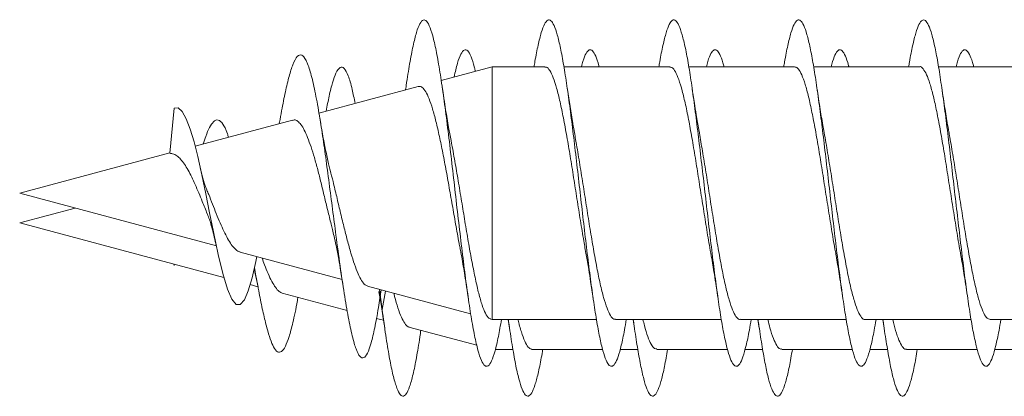
# Model space of a CAD drawing. Units: millimetres. Extents: x -440 to 724, y -250 to 485.
# Drawn here: x -440 to -426, y 138 to 144 of the extents above; entities that cross this region are included whole.
import ezdxf

# ---------------------------------------------------------------- set-up
doc = ezdxf.new("R2010")
doc.units = ezdxf.units.MM

msp = doc.modelspace()

# ---------------------------------------------------------------- linework, layer by layer
at = {"color": 7, "linetype": 'Continuous', "lineweight": 0}
for p, q in [((-433.354, 142.875), (-434.089, 142.678)), ((-432.595, 142.875), (-433.354, 142.875)), ((-433.354, 139.225), (-433.354, 142.875)), ((-430.795, 142.875), (-432.32, 142.875)), ((-428.995, 142.875), (-430.52, 142.875)), ((-427.195, 142.875), (-428.72, 142.875)), ((-425.395, 142.875), (-426.92, 142.875)), ((-434.42, 142.589), (-435.851, 142.206)), ((-434.598, 142.57), (-434.602, 142.541)), ((-438.002, 141.626), (-437.94, 142.277)), ((-436.233, 142.104), (-437.636, 141.728)), ((-436.418, 142.08), (-436.423, 142.053)), ((-438.002, 141.63), (-440.165, 141.05)), ((-440.165, 141.05), (-437.33, 140.291)), ((-439.363, 140.835), (-440.165, 140.62)), ((-440.165, 140.62), (-437.22, 139.831)), ((-436.988, 140.199), (-435.518, 139.805)), ((-437.943, 140.025), (-437.94, 140.007)), ((-437.936, 140.023), (-437.94, 140.007)), ((-437.94, 140.007), (-437.938, 140.023)), ((-436.783, 139.959), (-436.729, 139.691)), ((-436.843, 139.73), (-436.731, 139.7)), ((-435.15, 139.706), (-433.664, 139.308)), ((-436.379, 139.606), (-435.445, 139.355)), ((-434.986, 139.629), (-434.94, 139.37)), ((-434.94, 139.37), (-434.976, 139.66)), ((-434.973, 139.531), (-434.955, 139.654)), ((-434.94, 139.37), (-434.891, 139.637)), ((-435.022, 139.242), (-434.92, 139.215)), ((-434.553, 139.116), (-433.576, 138.855)), ((-433.376, 139.231), (-433.354, 139.225)), ((-433.354, 139.225), (-431.85, 139.225)), ((-433.122, 139.225), (-433.103, 139.1)), ((-431.575, 139.225), (-430.05, 139.225)), ((-431.322, 139.225), (-431.303, 139.098)), ((-429.775, 139.225), (-428.25, 139.225)), ((-429.522, 139.225), (-429.503, 139.099)), ((-427.975, 139.225), (-426.45, 139.225)), ((-427.722, 139.225), (-427.703, 139.099)), ((-426.175, 139.225), (-424.65, 139.225)), ((-433.308, 138.795), (-433.055, 138.795)), ((-432.78, 138.795), (-431.762, 138.795)), ((-431.509, 138.795), (-431.255, 138.795)), ((-430.98, 138.795), (-429.962, 138.795)), ((-429.709, 138.795), (-429.455, 138.795)), ((-429.18, 138.795), (-428.162, 138.795)), ((-427.909, 138.795), (-427.655, 138.795)), ((-427.38, 138.795), (-426.362, 138.795)), ((-426.109, 138.795), (-425.855, 138.795))]:
    msp.add_line(p, q, dxfattribs=at)
at = {"color": 7, "linetype": 'Continuous', "lineweight": 0, "flags": 128}
msp.add_lwpolyline([(-436.745, 140.134), (-436.759, 140.064), (-436.814, 139.829), (-436.87, 139.641), (-436.926, 139.511), (-436.985, 139.444), (-437.046, 139.445), (-437.107, 139.52), (-437.17, 139.666), (-437.237, 139.888), (-437.303, 140.164), (-437.373, 140.491), (-437.428, 140.765), (-437.483, 141.039), (-437.539, 141.313), (-437.599, 141.581), (-437.652, 141.792), (-437.706, 141.974), (-437.763, 142.123), (-437.821, 142.227), (-437.879, 142.279), (-437.94, 142.277), (-437.94, 142.277)], dxfattribs=at)
at = {"color": 7, "linetype": 'Continuous', "lineweight": 0}
for points, knots in [([(-433.22, 139.225), (-433.235, 139.141), (-433.266, 138.962), (-433.313, 138.762), (-433.362, 138.618), (-433.412, 138.546), (-433.461, 138.549), (-433.51, 138.624), (-433.559, 138.771), (-433.608, 138.985), (-433.658, 139.26), (-433.707, 139.588), (-433.756, 139.958), (-433.805, 140.361), (-433.855, 140.784), (-433.904, 141.215), (-433.953, 141.641), (-434.002, 142.049), (-434.051, 142.429), (-434.101, 142.767), (-434.15, 143.056), (-434.199, 143.285), (-434.248, 143.448), (-434.298, 143.541), (-434.347, 143.56), (-434.396, 143.506), (-434.445, 143.378), (-434.494, 143.184), (-434.544, 142.922), (-434.578, 142.711), (-434.596, 142.579), (-434.598, 142.567)], [0, 0, 0, 0, 0.032049, 0.067758, 0.103473, 0.139181, 0.174888, 0.210597, 0.246299, 0.282009, 0.31771, 0.353416, 0.389124, 0.424827, 0.46054, 0.496246, 0.531959, 0.567675, 0.603389, 0.639113, 0.674833, 0.710564, 0.746297, 0.782027, 0.817765, 0.853492, 0.889217, 0.924938, 0.960652, 0.996378, 1, 1, 1, 1]), ([(-431.42, 139.225), (-431.429, 139.174), (-431.453, 139.029), (-431.492, 138.847), (-431.538, 138.681), (-431.584, 138.579), (-431.631, 138.54), (-431.677, 138.566), (-431.723, 138.657), (-431.769, 138.809), (-431.815, 139.02), (-431.861, 139.284), (-431.907, 139.592), (-431.954, 139.939), (-432, 140.314), (-432.046, 140.709), (-432.092, 141.112), (-432.138, 141.514), (-432.184, 141.903), (-432.23, 142.271), (-432.277, 142.607), (-432.323, 142.902), (-432.369, 143.15), (-432.415, 143.344), (-432.461, 143.478), (-432.507, 143.549), (-432.553, 143.556), (-432.599, 143.497), (-432.646, 143.377), (-432.692, 143.192), (-432.726, 143.021), (-432.746, 142.9), (-432.75, 142.875)], [0, 0, 0, 0, 0.0192, 0.053916, 0.088635, 0.123355, 0.158084, 0.192811, 0.227534, 0.262262, 0.296977, 0.331694, 0.366408, 0.401113, 0.435824, 0.470528, 0.505229, 0.539935, 0.574632, 0.609332, 0.644033, 0.678728, 0.713431, 0.748129, 0.782828, 0.817532, 0.852231, 0.886936, 0.921644, 0.956347, 0.99106, 1, 1, 1, 1]), ([(-429.62, 139.225), (-429.629, 139.173), (-429.653, 139.028), (-429.693, 138.844), (-429.739, 138.679), (-429.785, 138.578), (-429.831, 138.54), (-429.877, 138.567), (-429.923, 138.658), (-429.969, 138.811), (-430.016, 139.022), (-430.062, 139.286), (-430.108, 139.595), (-430.154, 139.942), (-430.2, 140.318), (-430.246, 140.712), (-430.292, 141.116), (-430.339, 141.518), (-430.385, 141.907), (-430.431, 142.275), (-430.477, 142.611), (-430.523, 142.906), (-430.569, 143.153), (-430.616, 143.346), (-430.662, 143.479), (-430.708, 143.55), (-430.754, 143.555), (-430.8, 143.496), (-430.846, 143.375), (-430.892, 143.189), (-430.927, 143.019), (-430.946, 142.899), (-430.95, 142.875)], [0, 0, 0, 0, 0.019626, 0.054326, 0.08902, 0.123722, 0.158422, 0.193121, 0.227825, 0.262524, 0.297231, 0.331942, 0.366648, 0.401363, 0.436079, 0.470796, 0.505523, 0.540245, 0.574974, 0.609701, 0.644418, 0.679139, 0.713851, 0.748559, 0.783272, 0.817974, 0.852678, 0.887385, 0.92208, 0.956784, 0.991481, 1, 1, 1, 1]), ([(-427.82, 139.225), (-427.829, 139.172), (-427.854, 139.025), (-427.893, 138.842), (-427.939, 138.678), (-427.986, 138.577), (-428.032, 138.54), (-428.078, 138.568), (-428.124, 138.659), (-428.17, 138.814), (-428.216, 139.025), (-428.262, 139.289), (-428.308, 139.599), (-428.355, 139.946), (-428.401, 140.322), (-428.447, 140.717), (-428.493, 141.12), (-428.539, 141.522), (-428.585, 141.911), (-428.631, 142.278), (-428.677, 142.613), (-428.724, 142.908), (-428.77, 143.155), (-428.816, 143.347), (-428.862, 143.48), (-428.908, 143.55), (-428.954, 143.555), (-429.001, 143.495), (-429.047, 143.373), (-429.093, 143.187), (-429.127, 143.017), (-429.146, 142.898), (-429.15, 142.875)], [0, 0, 0, 0, 0.020049, 0.054762, 0.089478, 0.124188, 0.158892, 0.193601, 0.228299, 0.263001, 0.297703, 0.332398, 0.367099, 0.401796, 0.436492, 0.471193, 0.505887, 0.540587, 0.575289, 0.609986, 0.644692, 0.679396, 0.714102, 0.748816, 0.783524, 0.818241, 0.852964, 0.887683, 0.922413, 0.957138, 0.991859, 1, 1, 1, 1]), ([(-426.02, 139.225), (-426.029, 139.171), (-426.054, 139.024), (-426.094, 138.841), (-426.14, 138.676), (-426.186, 138.577), (-426.232, 138.54), (-426.278, 138.568), (-426.324, 138.661), (-426.37, 138.815), (-426.417, 139.028), (-426.463, 139.293), (-426.509, 139.603), (-426.555, 139.951), (-426.601, 140.327), (-426.647, 140.722), (-426.694, 141.125), (-426.74, 141.527), (-426.786, 141.916), (-426.832, 142.282), (-426.878, 142.617), (-426.924, 142.911), (-426.97, 143.157), (-427.016, 143.349), (-427.063, 143.481), (-427.109, 143.55), (-427.155, 143.555), (-427.201, 143.494), (-427.247, 143.372), (-427.293, 143.185), (-427.327, 143.016), (-427.346, 142.897), (-427.35, 142.875)], [0, 0, 0, 0, 0.020334, 0.055043, 0.089747, 0.124456, 0.15917, 0.193882, 0.228604, 0.263328, 0.298049, 0.332778, 0.3675, 0.402216, 0.436933, 0.47164, 0.50635, 0.541057, 0.575757, 0.610462, 0.645161, 0.679859, 0.714559, 0.749252, 0.783952, 0.818649, 0.853343, 0.888044, 0.922743, 0.957439, 0.992145, 1, 1, 1, 1]), ([(-433.597, 142.81), (-433.601, 142.827), (-433.621, 142.92), (-433.658, 143.026), (-433.707, 143.116), (-433.756, 143.128), (-433.805, 143.067), (-433.854, 142.939), (-433.887, 142.798), (-433.903, 142.728)], [0, 0, 0, 0, 0.036668, 0.197863, 0.359076, 0.520296, 0.681495, 0.842735, 1, 1, 1, 1]), ([(-431.813, 142.875), (-431.814, 142.879), (-431.83, 142.949), (-431.861, 143.032), (-431.907, 143.116), (-431.954, 143.128), (-432, 143.074), (-432.037, 142.989), (-432.059, 142.902), (-432.066, 142.875)], [0, 0, 0, 0, 0.0100383, 0.1921811, 0.3743122, 0.5563948, 0.7385063, 0.9205837, 1, 1, 1, 1]), ([(-430.013, 142.875), (-430.014, 142.879), (-430.03, 142.95), (-430.062, 143.034), (-430.108, 143.116), (-430.154, 143.128), (-430.2, 143.074), (-430.237, 142.988), (-430.259, 142.901), (-430.266, 142.875)], [0, 0, 0, 0, 0.011125, 0.193293, 0.375441, 0.557645, 0.739843, 0.922056, 1, 1, 1, 1]), ([(-428.213, 142.875), (-428.214, 142.88), (-428.23, 142.951), (-428.262, 143.035), (-428.308, 143.116), (-428.355, 143.128), (-428.401, 143.073), (-428.438, 142.987), (-428.46, 142.901), (-428.466, 142.875)], [0, 0, 0, 0, 0.013323, 0.195466, 0.377646, 0.5598, 0.741947, 0.924126, 1, 1, 1, 1]), ([(-426.413, 142.875), (-426.414, 142.881), (-426.431, 142.952), (-426.463, 143.036), (-426.509, 143.117), (-426.555, 143.128), (-426.601, 143.072), (-426.638, 142.986), (-426.66, 142.9), (-426.666, 142.875)], [0, 0, 0, 0, 0.014973, 0.197289, 0.37957, 0.56182, 0.744079, 0.926281, 1, 1, 1, 1]), ([(-434.974, 139.536), (-434.98, 139.489), (-435.005, 139.324), (-435.046, 139.099), (-435.099, 138.875), (-435.152, 138.727), (-435.205, 138.661), (-435.26, 138.681), (-435.315, 138.787), (-435.372, 138.979), (-435.429, 139.251), (-435.487, 139.594), (-435.546, 139.996), (-435.602, 140.412), (-435.655, 140.817), (-435.704, 141.197), (-435.754, 141.571), (-435.805, 141.927), (-435.859, 142.265), (-435.916, 142.568), (-435.976, 142.815), (-436.037, 142.982), (-436.099, 143.058), (-436.163, 143.037), (-436.223, 142.926), (-436.281, 142.745), (-436.335, 142.518), (-436.381, 142.291), (-436.409, 142.128), (-436.419, 142.072)], [0, 0, 0, 0, 0.016203, 0.057006, 0.09735, 0.138105, 0.179009, 0.220161, 0.261447, 0.30295, 0.344749, 0.386724, 0.428917, 0.471443, 0.505657, 0.540012, 0.574586, 0.609395, 0.644421, 0.683559, 0.722915, 0.762575, 0.802895, 0.842931, 0.883523, 0.916637, 0.949741, 0.982711, 1, 1, 1, 1]), ([(-435.33, 142.346), (-435.344, 142.416), (-435.376, 142.582), (-435.429, 142.755), (-435.487, 142.865), (-435.546, 142.879), (-435.602, 142.801), (-435.655, 142.653), (-435.702, 142.47), (-435.733, 142.309), (-435.747, 142.234)], [0, 0, 0, 0, 0.1036691, 0.2440232, 0.3849691, 0.5266483, 0.6694471, 0.7843339, 0.8996935, 1, 1, 1, 1]), ([(-432.595, 142.868), (-432.587, 142.87), (-432.563, 142.874), (-432.522, 142.824), (-432.474, 142.723), (-432.424, 142.57), (-432.376, 142.375), (-432.327, 142.138), (-432.278, 141.873), (-432.229, 141.581), (-432.18, 141.277), (-432.131, 140.963), (-432.082, 140.655), (-432.038, 140.382), (-432.01, 140.226), (-431.998, 140.161)], [0, 0, 0, 0, 0.039636, 0.120499, 0.203708, 0.284575, 0.367791, 0.448653, 0.531865, 0.612733, 0.695945, 0.776811, 0.860023, 0.940889, 1, 1, 1, 1]), ([(-430.795, 142.87), (-430.784, 142.87), (-430.756, 142.869), (-430.712, 142.808), (-430.663, 142.695), (-430.615, 142.534), (-430.565, 142.328), (-430.517, 142.087), (-430.468, 141.814), (-430.419, 141.521), (-430.37, 141.211), (-430.321, 140.9), (-430.272, 140.591), (-430.23, 140.337), (-430.205, 140.196), (-430.196, 140.147)], [0, 0, 0, 0, 0.055093, 0.137948, 0.218465, 0.301315, 0.38183, 0.464684, 0.545201, 0.628052, 0.708568, 0.791419, 0.871935, 0.954785, 1, 1, 1, 1]), ([(-428.995, 142.872), (-428.98, 142.869), (-428.949, 142.863), (-428.902, 142.789), (-428.854, 142.666), (-428.804, 142.494), (-428.756, 142.282), (-428.707, 142.032), (-428.658, 141.756), (-428.609, 141.457), (-428.56, 141.149), (-428.511, 140.834), (-428.462, 140.531), (-428.425, 140.303), (-428.403, 140.189), (-428.398, 140.162)], [0, 0, 0, 0, 0.073369, 0.154264, 0.237499, 0.318393, 0.401635, 0.482528, 0.56577, 0.646666, 0.729906, 0.810802, 0.894044, 0.974937, 1, 1, 1, 1]), ([(-427.195, 142.873), (-427.193, 142.874), (-427.175, 142.882), (-427.141, 142.849), (-427.092, 142.77), (-427.043, 142.634), (-426.994, 142.455), (-426.945, 142.233), (-426.897, 141.979), (-426.847, 141.695), (-426.799, 141.395), (-426.75, 141.083), (-426.701, 140.772), (-426.652, 140.469), (-426.618, 140.263), (-426.6, 140.168), (-426.598, 140.16)], [0, 0, 0, 0, 0.00812, 0.089014, 0.172244, 0.253133, 0.336372, 0.417262, 0.500493, 0.581383, 0.664617, 0.745506, 0.828742, 0.909629, 0.992862, 1, 1, 1, 1]), ([(-434.42, 142.588), (-434.405, 142.589), (-434.373, 142.591), (-434.325, 142.54), (-434.275, 142.446), (-434.226, 142.311), (-434.176, 142.137), (-434.127, 141.93), (-434.077, 141.693), (-434.028, 141.436), (-433.979, 141.161), (-433.929, 140.881), (-433.88, 140.6), (-433.843, 140.391), (-433.822, 140.284), (-433.817, 140.262)], [0, 0, 0, 0, 0.07264, 0.152375, 0.23119, 0.312215, 0.392275, 0.474589, 0.555912, 0.639522, 0.722108, 0.807019, 0.890869, 0.977082, 1, 1, 1, 1]), ([(-433.947, 141.812), (-433.959, 141.873), (-433.985, 142.013), (-434.027, 142.267), (-434.057, 142.467), (-434.073, 142.574)], [0, 0, 0, 0, 0.269115, 0.610245, 1, 1, 1, 1]), ([(-432.172, 141.948), (-432.18, 141.995), (-432.203, 142.117), (-432.236, 142.327), (-432.261, 142.494), (-432.273, 142.575)], [0, 0, 0, 0, 0.240703, 0.628658, 1, 1, 1, 1]), ([(-430.372, 141.947), (-430.374, 141.954), (-430.381, 141.994), (-430.395, 142.074), (-430.416, 142.199), (-430.442, 142.366), (-430.462, 142.499), (-430.473, 142.575)], [0, 0, 0, 0, 0.040243, 0.209004, 0.395246, 0.657831, 1, 1, 1, 1]), ([(-428.571, 141.944), (-428.575, 141.962), (-428.593, 142.06), (-428.627, 142.268), (-428.657, 142.467), (-428.673, 142.574)], [0, 0, 0, 0, 0.09873, 0.519318, 1, 1, 1, 1]), ([(-426.771, 141.942), (-426.775, 141.962), (-426.793, 142.062), (-426.828, 142.271), (-426.857, 142.47), (-426.873, 142.576)], [0, 0, 0, 0, 0.108751, 0.526114, 1, 1, 1, 1]), ([(-437.154, 141.857), (-437.16, 141.874), (-437.187, 141.964), (-437.236, 142.056), (-437.304, 142.119), (-437.368, 142.095), (-437.428, 142.004), (-437.476, 141.895), (-437.506, 141.797), (-437.518, 141.76)], [0, 0, 0, 0, 0.045567, 0.235413, 0.422341, 0.613711, 0.762637, 0.90841, 1, 1, 1, 1]), ([(-436.232, 142.1), (-436.224, 142.103), (-436.199, 142.112), (-436.159, 142.092), (-436.109, 142.044), (-436.062, 141.964), (-436.014, 141.855), (-435.965, 141.721), (-435.917, 141.564), (-435.868, 141.388), (-435.82, 141.198), (-435.773, 141), (-435.724, 140.799), (-435.685, 140.638), (-435.662, 140.55), (-435.656, 140.524)], [0, 0, 0, 0, 0.039827, 0.120893, 0.200462, 0.282253, 0.363422, 0.446822, 0.530116, 0.615742, 0.700533, 0.787699, 0.874215, 0.963139, 1, 1, 1, 1]), ([(-435.688, 141.381), (-435.694, 141.404), (-435.715, 141.482), (-435.75, 141.645), (-435.795, 141.873), (-435.825, 142.05), (-435.84, 142.143)], [0, 0, 0, 0, 0.115936, 0.38674, 0.680876, 1, 1, 1, 1]), ([(-431.575, 139.232), (-431.584, 139.231), (-431.608, 139.227), (-431.649, 139.279), (-431.698, 139.381), (-431.747, 139.536), (-431.796, 139.733), (-431.845, 139.97), (-431.893, 140.237), (-431.943, 140.529), (-431.991, 140.834), (-432.04, 141.148), (-432.089, 141.456), (-432.133, 141.728), (-432.161, 141.883), (-432.173, 141.948)], [0, 0, 0, 0, 0.0422396, 0.1229, 0.2059086, 0.2865685, 0.3695745, 0.4502382, 0.5332418, 0.613906, 0.696911, 0.7775768, 0.8605813, 0.9412473, 1, 1, 1, 1]), ([(-429.775, 139.231), (-429.78, 139.229), (-429.801, 139.222), (-429.839, 139.264), (-429.888, 139.356), (-429.937, 139.5), (-429.986, 139.69), (-430.035, 139.918), (-430.084, 140.181), (-430.132, 140.466), (-430.182, 140.772), (-430.23, 141.082), (-430.279, 141.395), (-430.327, 141.687), (-430.358, 141.864), (-430.372, 141.947)], [0, 0, 0, 0, 0.02427, 0.107348, 0.188087, 0.271161, 0.351899, 0.434978, 0.515715, 0.598793, 0.679528, 0.762605, 0.84334, 0.926416, 1, 1, 1, 1]), ([(-427.975, 139.228), (-427.977, 139.227), (-427.995, 139.218), (-428.029, 139.252), (-428.078, 139.332), (-428.127, 139.468), (-428.176, 139.647), (-428.225, 139.869), (-428.273, 140.123), (-428.323, 140.407), (-428.371, 140.707), (-428.42, 141.019), (-428.469, 141.331), (-428.518, 141.634), (-428.552, 141.84), (-428.57, 141.936), (-428.572, 141.944)], [0, 0, 0, 0, 0.008623, 0.089431, 0.172574, 0.253384, 0.336525, 0.417334, 0.50048, 0.581285, 0.664432, 0.745236, 0.828384, 0.909188, 0.992334, 1, 1, 1, 1]), ([(-426.175, 139.228), (-426.19, 139.231), (-426.221, 139.237), (-426.268, 139.312), (-426.317, 139.435), (-426.366, 139.607), (-426.414, 139.82), (-426.464, 140.07), (-426.512, 140.346), (-426.561, 140.645), (-426.61, 140.954), (-426.659, 141.268), (-426.708, 141.571), (-426.746, 141.8), (-426.767, 141.914), (-426.772, 141.942)], [0, 0, 0, 0, 0.073805, 0.154609, 0.237761, 0.31856, 0.401707, 0.482514, 0.56566, 0.646465, 0.729613, 0.810418, 0.893566, 0.974372, 1, 1, 1, 1]), ([(-433.375, 139.237), (-433.384, 139.239), (-433.409, 139.243), (-433.45, 139.309), (-433.499, 139.428), (-433.547, 139.595), (-433.595, 139.804), (-433.643, 140.044), (-433.692, 140.315), (-433.74, 140.599), (-433.789, 140.897), (-433.837, 141.191), (-433.886, 141.479), (-433.923, 141.687), (-433.943, 141.791), (-433.947, 141.812)], [0, 0, 0, 0, 0.048605, 0.137477, 0.22273, 0.310526, 0.394614, 0.481208, 0.56413, 0.649521, 0.731276, 0.815467, 0.89606, 0.97906, 1, 1, 1, 1]), ([(-438.002, 141.626), (-437.996, 141.624), (-437.986, 141.622), (-437.941, 141.617), (-437.899, 141.595), (-437.828, 141.523), (-437.734, 141.392), (-437.634, 141.175), (-437.54, 140.95), (-437.484, 140.811), (-437.461, 140.752)], [0, 0, 0, 0, 0.047274, 0.073345, 0.178797, 0.274056, 0.466614, 0.655615, 0.853849, 1, 1, 1, 1]), ([(-437.465, 141.096), (-437.475, 141.12), (-437.498, 141.176), (-437.533, 141.298), (-437.558, 141.403), (-437.57, 141.454)], [0, 0, 0, 0, 0.2681566, 0.6450587, 1, 1, 1, 1]), ([(-435.149, 139.71), (-435.161, 139.714), (-435.19, 139.722), (-435.236, 139.782), (-435.287, 139.882), (-435.338, 140.016), (-435.39, 140.18), (-435.441, 140.365), (-435.493, 140.57), (-435.544, 140.783), (-435.596, 141.001), (-435.644, 141.203), (-435.675, 141.327), (-435.689, 141.381)], [0, 0, 0, 0, 0.069244, 0.169989, 0.266041, 0.365005, 0.459, 0.555807, 0.648318, 0.743639, 0.833982, 0.92702, 1, 1, 1, 1]), ([(-436.987, 140.202), (-436.994, 140.203), (-437.018, 140.206), (-437.06, 140.241), (-437.131, 140.325), (-437.202, 140.457), (-437.276, 140.619), (-437.35, 140.792), (-437.411, 140.964), (-437.458, 141.073), (-437.468, 141.095)], [0, 0, 0, 0, 0.045275, 0.161986, 0.282454, 0.506758, 0.616886, 0.730505, 0.94607, 1, 1, 1, 1]), ([(-437.463, 140.751), (-437.457, 140.737), (-437.432, 140.683), (-437.387, 140.534), (-437.351, 140.375), (-437.331, 140.29)], [0, 0, 0, 0, 0.146514, 0.543913, 1, 1, 1, 1]), ([(-435.657, 140.524), (-435.649, 140.493), (-435.631, 140.424), (-435.607, 140.31), (-435.585, 140.197), (-435.563, 140.078), (-435.535, 139.917), (-435.514, 139.782), (-435.502, 139.704)], [0, 0, 0, 0, 0.145378, 0.326757, 0.446033, 0.570429, 0.754184, 1, 1, 1, 1]), ([(-433.818, 140.262), (-433.81, 140.218), (-433.786, 140.093), (-433.745, 139.85), (-433.714, 139.64), (-433.697, 139.528)], [0, 0, 0, 0, 0.2013693, 0.5738113, 1, 1, 1, 1]), ([(-436.379, 139.607), (-436.395, 139.613), (-436.428, 139.626), (-436.477, 139.685), (-436.53, 139.772), (-436.584, 139.883), (-436.629, 139.999), (-436.659, 140.081), (-436.67, 140.114)], [0, 0, 0, 0, 0.16768, 0.353365, 0.530975, 0.714106, 0.886139, 1, 1, 1, 1]), ([(-431.999, 140.161), (-431.993, 140.127), (-431.98, 140.057), (-431.959, 139.929), (-431.931, 139.755), (-431.91, 139.612), (-431.898, 139.53)], [0, 0, 0, 0, 0.170046, 0.356137, 0.631476, 1, 1, 1, 1]), ([(-430.196, 140.147), (-430.196, 140.144), (-430.18, 140.06), (-430.147, 139.86), (-430.115, 139.646), (-430.097, 139.527)], [0, 0, 0, 0, 0.01372, 0.450213, 1, 1, 1, 1]), ([(-428.399, 140.162), (-428.396, 140.147), (-428.378, 140.05), (-428.344, 139.841), (-428.314, 139.637), (-428.298, 139.529)], [0, 0, 0, 0, 0.082516, 0.515631, 1, 1, 1, 1]), ([(-426.599, 140.16), (-426.597, 140.15), (-426.579, 140.057), (-426.545, 139.85), (-426.514, 139.641), (-426.498, 139.529)], [0, 0, 0, 0, 0.056732, 0.4968, 1, 1, 1, 1]), ([(-436.155, 139.546), (-436.157, 139.53), (-436.181, 139.387), (-436.223, 139.19), (-436.281, 138.969), (-436.335, 138.829), (-436.39, 138.753), (-436.447, 138.748), (-436.501, 138.815), (-436.553, 138.938), (-436.603, 139.102), (-436.654, 139.315), (-436.706, 139.569), (-436.748, 139.793), (-436.773, 139.936), (-436.78, 139.975)], [0, 0, 0, 0, 0.013649, 0.123689, 0.213464, 0.303202, 0.392586, 0.484833, 0.577079, 0.653631, 0.731246, 0.811087, 0.89029, 0.969387, 1, 1, 1, 1]), ([(-434.986, 139.629), (-434.972, 139.547), (-434.943, 139.38), (-434.916, 139.194), (-434.902, 139.099)], [0, 0, 0, 0, 0.4877525, 1, 1, 1, 1]), ([(-434.552, 139.121), (-434.556, 139.121), (-434.577, 139.12), (-434.614, 139.165), (-434.663, 139.255), (-434.713, 139.388), (-434.748, 139.508), (-434.768, 139.589), (-434.772, 139.605)], [0, 0, 0, 0, 0.064433, 0.291978, 0.509356, 0.733259, 0.947111, 1, 1, 1, 1]), ([(-434.382, 139.071), (-434.387, 139.038), (-434.408, 138.889), (-434.445, 138.67), (-434.494, 138.425), (-434.544, 138.249), (-434.593, 138.142), (-434.642, 138.108), (-434.691, 138.148), (-434.74, 138.26), (-434.79, 138.443), (-434.838, 138.684), (-434.889, 138.996), (-434.923, 139.243), (-434.94, 139.37)], [0, 0, 0, 0, 0.02461, 0.112861, 0.201103, 0.289328, 0.377583, 0.465833, 0.55407, 0.642212, 0.730175, 0.817481, 0.90609, 1, 1, 1, 1]), ([(-432.626, 138.795), (-432.632, 138.754), (-432.654, 138.618), (-432.692, 138.44), (-432.738, 138.267), (-432.784, 138.157), (-432.83, 138.111), (-432.876, 138.13), (-432.923, 138.212), (-432.97, 138.362), (-433.018, 138.576), (-433.067, 138.859), (-433.101, 139.081), (-433.119, 139.215), (-433.12, 139.225)], [0, 0, 0, 0, 0.040545, 0.133789, 0.22706, 0.320327, 0.4136, 0.506898, 0.600186, 0.693498, 0.793018, 0.892511, 0.992014, 1, 1, 1, 1]), ([(-432.78, 138.798), (-432.794, 138.801), (-432.825, 138.807), (-432.872, 138.879), (-432.921, 139.005), (-432.957, 139.123), (-432.977, 139.21), (-432.98, 139.225)], [0, 0, 0, 0, 0.212125, 0.460245, 0.701372, 0.94949, 1, 1, 1, 1]), ([(-430.826, 138.795), (-430.832, 138.753), (-430.855, 138.616), (-430.892, 138.438), (-430.938, 138.265), (-430.985, 138.157), (-431.031, 138.111), (-431.077, 138.13), (-431.123, 138.214), (-431.169, 138.36), (-431.215, 138.564), (-431.261, 138.824), (-431.296, 139.048), (-431.316, 139.194), (-431.32, 139.225)], [0, 0, 0, 0, 0.041769, 0.135066, 0.228349, 0.321629, 0.414923, 0.508199, 0.601488, 0.694782, 0.788063, 0.881368, 0.974665, 1, 1, 1, 1]), ([(-430.98, 138.801), (-430.991, 138.801), (-431.018, 138.801), (-431.062, 138.861), (-431.111, 138.974), (-431.15, 139.099), (-431.173, 139.196), (-431.18, 139.225)], [0, 0, 0, 0, 0.165748, 0.407425, 0.65611, 0.897786, 1, 1, 1, 1]), ([(-429.026, 138.795), (-429.033, 138.752), (-429.055, 138.615), (-429.093, 138.435), (-429.139, 138.264), (-429.185, 138.156), (-429.231, 138.11), (-429.277, 138.131), (-429.324, 138.215), (-429.37, 138.362), (-429.416, 138.567), (-429.462, 138.827), (-429.497, 139.051), (-429.516, 139.195), (-429.52, 139.225)], [0, 0, 0, 0, 0.042719, 0.136074, 0.229415, 0.322762, 0.416078, 0.5094, 0.602717, 0.696009, 0.789317, 0.882608, 0.975892, 1, 1, 1, 1]), ([(-429.18, 138.802), (-429.188, 138.8), (-429.212, 138.796), (-429.252, 138.845), (-429.301, 138.947), (-429.343, 139.075), (-429.37, 139.184), (-429.38, 139.225)], [0, 0, 0, 0, 0.1118074, 0.3604068, 0.6020021, 0.8506035, 1, 1, 1, 1]), ([(-427.226, 138.795), (-427.233, 138.751), (-427.255, 138.613), (-427.293, 138.434), (-427.339, 138.263), (-427.386, 138.155), (-427.432, 138.111), (-427.478, 138.131), (-427.524, 138.216), (-427.57, 138.364), (-427.616, 138.569), (-427.662, 138.83), (-427.697, 139.053), (-427.716, 139.197), (-427.72, 139.225)], [0, 0, 0, 0, 0.043598, 0.136879, 0.23018, 0.323465, 0.41677, 0.510083, 0.603387, 0.696719, 0.79005, 0.883392, 0.976757, 1, 1, 1, 1]), ([(-427.38, 138.8), (-427.385, 138.799), (-427.405, 138.791), (-427.442, 138.831), (-427.491, 138.921), (-427.537, 139.052), (-427.567, 139.171), (-427.58, 139.225)], [0, 0, 0, 0, 0.0648221, 0.3059539, 0.5540784, 0.7952092, 1, 1, 1, 1])]:
    msp.add_open_spline(points, degree=3, knots=knots, dxfattribs=at)

doc.saveas('drawing.dxf')
